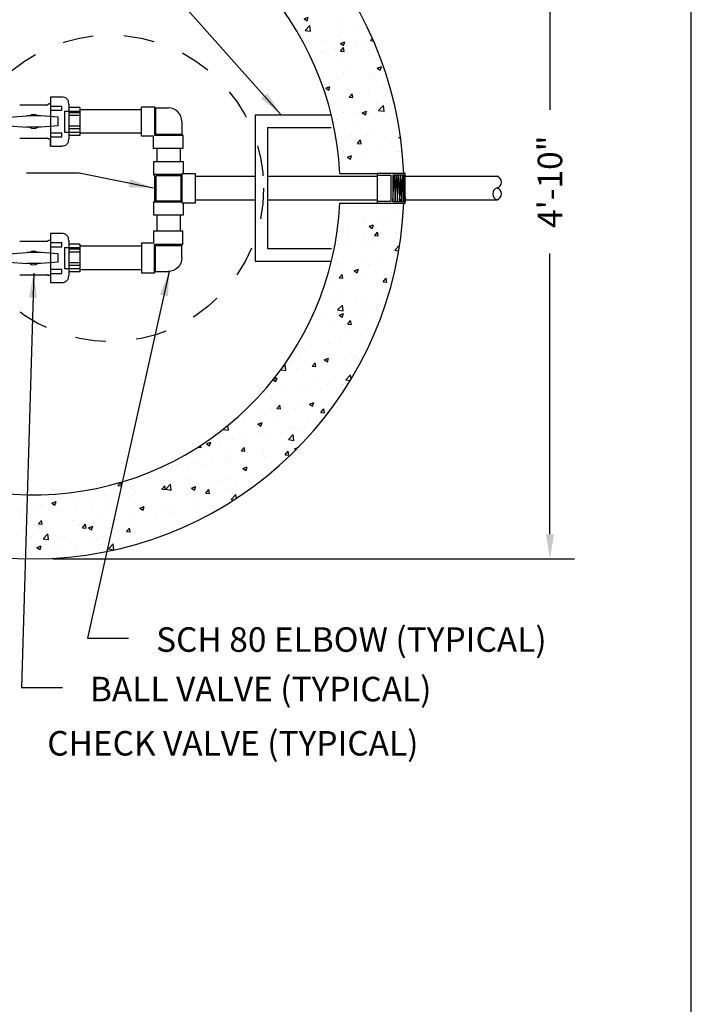
# Model space of a CAD drawing. Extents: x -3.6 to 17.8, y -14.9 to -4.9.
# Drawn here: x 15.6 to 17.8, y -9.9 to -6.7 of the extents above; entities that cross this region are included whole.
import ezdxf

# ---------------------------------------------------------------- set-up
doc = ezdxf.new("R2010")
doc.units = 0
doc.header["$MEASUREMENT"] = 0
doc.header["$PDSIZE"] = 4
doc.linetypes.add('HIDDEN4', pattern=[0.09375, 0.0625, -0.03125])
doc.layers.get('0').update_dxf_attribs({"linetype": 'CONTINUOUS'})
doc.layers.get('Defpoints').update_dxf_attribs({"linetype": 'CONTINUOUS'})
doc.styles.add('tahoma', font='TAHOMA.TTF', dxfattribs={"oblique": 5, "height": 0.08})
doc.dimstyles.new('TDH', dxfattribs={"dimtxt": 0.1, "dimasz": 0.09, "dimexe": 0.08, "dimexo": 0.0625, "dimgap": 0.09, "dimtad": 0, "dimtih": 1, "dimtoh": 1, "dimdec": 4, "dimzin": 0, "dimdsep": 46, "dimtxsty": 'tahoma', "dimcen": 0.09, "dimclrd": 7, "dimclre": 7, "dimclrt": 256, "dimaunit": 1, "dimadec": 0, "dimazin": 0, "dimtfac": 1, "dimtdec": 4, "dimtmove": 0, "dimatfit": 0, "dimfxl": 0, "dimtolj": 1, "dimtzin": 0, "dimarcsym": 0})

# ---------------------------------------------------------------- blocks, each defined once
blk = doc.blocks.new('*D38')
at = {"color": 7, "lineweight": -2}
for p, q in [((15.6902, -6.0582), (17.3922, -6.0582)), ((17.3122, -6.1382), (17.3122, -7.0107)), ((17.3122, -8.3948), (17.3122, -7.4794)), ((15.6902, -8.4748), (17.3922, -8.4748))]:
    blk.add_line(p, q, dxfattribs=at)
at = {"color": 7}
for points in [[(17.3255, -6.1382), (17.2988, -6.1382), (17.3122, -6.0582)], [(17.2988, -8.3948), (17.3255, -8.3948), (17.3122, -8.4748)]]:
    blk.add_solid(points, dxfattribs=at)
at = {"layer": 'Defpoints', "color": 0}
for p in [(15.6277, -6.0582), (15.6277, -8.4748), (17.3122, -8.4748)]:
    blk.add_point(p, dxfattribs=at)
at = {"insert": (17.3122, -7.2451), "char_height": 0.08, "attachment_point": 5, "rotation": 90, "style": 'tahoma'}
blk.add_mtext('\\A1;4\'-10"', dxfattribs=at)

msp = doc.modelspace()

# ---------------------------------------------------------------- hatches: boundary and pattern name
h = msp.add_hatch()
h.set_pattern_fill('AR-CONC', color=1, scale=0.02, style=0)
h.set_pattern_definition([(50, (0.85454, -0.11079), (0.143452, -0.0125504), [0.015, -0.165]), (-5, (0.85454, -0.11079), (-0.0277503, 0.1504384), [0.012, -0.132]), (100.4514, (0.86649, -0.11184), (0.1157019, 0.1378879), [0.012748, -0.1402284]), (46.1842, (0.85454, -0.07079), (0.2134482, -0.0331038), [0.0225, -0.2475]), (96.6356, (0.87233, -0.07355), (0.1869325, 0.1948236), [0.019122, -0.2103426]), (-8.8158, (0.85454, -0.0708), (0.1869324, 0.1948237), [0.018, -0.198]), (21, (0.87454, -0.08079), (0.1193814, -0.0805238), [0.015, -0.165]), (-34, (0.87454, -0.08079), (0.0486631, 0.14503), [0.012, -0.132]), (71.4514, (0.88449, -0.0875), (0.1680445, 0.0645061), [0.012748, -0.1402284]), (37.5, (0.85454, -0.11079), (0.00243197, 0.06657877), [0, -0.1304, 0, -0.134, 0, -0.1325]), (7.5, (0.85454, -0.11079), (0.0526139, 0.07888234), [0, -0.0764, 0, -0.1274, 0, -0.0505]), (-32.5, (0.80994, -0.11079), (0.10676449, -0.00451097), [0, -0.05, 0, -0.156, 0, -0.207]), (-42.5, (0.78994, -0.11079), (0.11663723, 0.020021), [0, -0.065, 0, -0.1036, 0, -0.147])])
h.paths.add_polyline_path([(16.62652, -7.21817), (16.74791, -7.21817), (16.83502, -7.21817, 0.8768819), (14.44905, -7.00041), (14.66373, -7.00041, -0.8525761)])
h.paths.add_polyline_path([(16.83502, -7.31479), (16.74791, -7.31479), (16.62652, -7.31479, -0.8482737), (14.66644, -7.54216), (14.45126, -7.54216, 0.873278)])
h.paths.add_polyline_path([(14.64215, -7.09702), (14.43133, -7.09702, 0.0724912), (14.43273, -7.44555), (14.64385, -7.44555, -0.0878053)])

# ---------------------------------------------------------------- linework, layer by layer
at = {"color": 1}
for p, q in [((15.58204, -6.99393), (15.67334, -6.99393)), ((15.68247, -6.96883), (15.68247, -7.1286)), ((15.71899, -6.96883), (15.68247, -6.96883)), ((15.68247, -6.9985), (15.71899, -6.9985)), ((15.71899, -7.01219), (15.71899, -6.9985)), ((15.74181, -6.99165), (15.74181, -7.10578)), ((15.5478, -7.03502), (15.60486, -7.03045)), ((15.65051, -7.03045), (15.60486, -7.03045)), ((15.70757, -7.03502), (15.65051, -7.03045)), ((15.68247, -7.01219), (15.71899, -7.01219)), ((15.72812, -7.01448), (15.77833, -7.01448)), ((15.72812, -7.01448), (15.72812, -7.08295)), ((15.77833, -7.00306), (15.74181, -7.00306)), ((15.74181, -7.01904), (15.77833, -7.01904)), ((15.74181, -7.02817), (15.77833, -7.02817)), ((15.77833, -7.00306), (15.77833, -7.09436)), ((15.77833, -7.00877), (15.77833, -7.08866)), ((15.77833, -7.00877), (15.77833, -7.08866)), ((15.77833, -7.00932), (15.97895, -7.00932)), ((15.97895, -7.09687), (15.97895, -7.00056)), ((15.97895, -7.00056), (16.02175, -7.00056)), ((16.02175, -7.00056), (16.02175, -7.09346)), ((16.02175, -7.00056), (16.02564, -7.00445)), ((16.02564, -7.00445), (16.02564, -7.08957)), ((16.02564, -7.00445), (16.0665, -7.00445)), ((15.5478, -7.06241), (15.60486, -7.06697)), ((15.70757, -7.06241), (15.65051, -7.06697)), ((15.70757, -7.06241), (15.70757, -7.03502)), ((15.74181, -7.06292), (15.77833, -7.06292)), ((16.11076, -7.04871), (16.11076, -7.08957)), ((15.65051, -7.06697), (15.60486, -7.06697)), ((15.68247, -7.08523), (15.71899, -7.08523)), ((15.71899, -7.09893), (15.71899, -7.08523)), ((15.72812, -7.08295), (15.77833, -7.08295)), ((15.74181, -7.07205), (15.77833, -7.07205)), ((15.77833, -7.09436), (15.74181, -7.09436)), ((15.77833, -7.08614), (15.97895, -7.08614)), ((16.02175, -7.09346), (16.11465, -7.09346)), ((16.02564, -7.08957), (16.11076, -7.08957)), ((16.11076, -7.08957), (16.11465, -7.09346)), ((16.11465, -7.09346), (16.11465, -7.13627)), ((15.58204, -7.10349), (15.67334, -7.10349)), ((15.68247, -7.09893), (15.71899, -7.09893)), ((15.68247, -7.1286), (15.71899, -7.1286)), ((16.01835, -7.09687), (15.97895, -7.09687)), ((16.01835, -7.13627), (16.01835, -7.09687)), ((16.11465, -7.13627), (16.01835, -7.13627)), ((16.02907, -7.13627), (16.02907, -7.17893)), ((16.10589, -7.13627), (16.10589, -7.17893)), ((16.01933, -7.17893), (16.11563, -7.17893)), ((16.01933, -7.22173), (16.01933, -7.17893)), ((16.11563, -7.17893), (16.11563, -7.21832)), ((16.11223, -7.22173), (16.01933, -7.22173)), ((16.02322, -7.22562), (16.01933, -7.22173)), ((16.11223, -7.31463), (16.11223, -7.21832)), ((16.11223, -7.21832), (16.15503, -7.21832)), ((16.15503, -7.21832), (16.15503, -7.31463)), ((16.74791, -7.21817), (16.74791, -7.31479)), ((16.84003, -7.21817), (16.74791, -7.21817)), ((16.74791, -7.22379), (16.79285, -7.22379)), ((16.79285, -7.22379), (16.79285, -7.30917)), ((16.79959, -7.30917), (16.80372, -7.22379)), ((16.79959, -7.22379), (16.79959, -7.30917)), ((16.84003, -7.22379), (16.79959, -7.22379)), ((16.80372, -7.22379), (16.80691, -7.30917)), ((16.80691, -7.30917), (16.8101, -7.22379)), ((16.8101, -7.22379), (16.81435, -7.30917)), ((16.81435, -7.30917), (16.81648, -7.22379)), ((16.81648, -7.22379), (16.82233, -7.30917)), ((16.82233, -7.30917), (16.82498, -7.22379)), ((16.82498, -7.22379), (16.82764, -7.30917)), ((16.82764, -7.30917), (16.83189, -7.22379)), ((16.83189, -7.22379), (16.83455, -7.30917)), ((16.83455, -7.30917), (16.83615, -7.22379)), ((16.83615, -7.22379), (16.84003, -7.30917)), ((16.84003, -7.31479), (16.84003, -7.21817)), ((16.02322, -7.26648), (16.02322, -7.22562)), ((16.10834, -7.22562), (16.02711, -7.22562)), ((16.02711, -7.30734), (16.02711, -7.22562)), ((16.10834, -7.30734), (16.10834, -7.22562)), ((16.15503, -7.22709), (16.35075, -7.22709)), ((16.39075, -7.22709), (16.74791, -7.22709)), ((16.84003, -7.22709), (17.13957, -7.22709)), ((16.02322, -7.30734), (16.02322, -7.26648)), ((16.01933, -7.31123), (16.02322, -7.30734)), ((16.01933, -7.31123), (16.11223, -7.31123)), ((16.01933, -7.35403), (16.01933, -7.31123)), ((16.02711, -7.30734), (16.10834, -7.30734)), ((16.15503, -7.31463), (16.11223, -7.31463)), ((16.11563, -7.31463), (16.11563, -7.35403)), ((16.15503, -7.30391), (16.35075, -7.30391)), ((16.39075, -7.30391), (16.74791, -7.30391)), ((16.79285, -7.30917), (16.74791, -7.30917)), ((16.74791, -7.31479), (16.84003, -7.31479)), ((16.79959, -7.30917), (16.84003, -7.30917)), ((16.84003, -7.30391), (17.13957, -7.30391)), ((16.11563, -7.35403), (16.01933, -7.35403)), ((16.02907, -7.35403), (16.02907, -7.4063)), ((16.10589, -7.35403), (16.10589, -7.4063)), ((15.68247, -7.41397), (15.68247, -7.57374)), ((15.71899, -7.41397), (15.68247, -7.41397)), ((16.11465, -7.4063), (16.01835, -7.4063)), ((16.01835, -7.4063), (16.01835, -7.4457)), ((16.11465, -7.44911), (16.11465, -7.4063)), ((15.58204, -7.43908), (15.67334, -7.43908)), ((15.68247, -7.44364), (15.71899, -7.44364)), ((15.71899, -7.45734), (15.71899, -7.44364)), ((15.74181, -7.43679), (15.74181, -7.55092)), ((15.77833, -7.44821), (15.74181, -7.44821)), ((15.77833, -7.44821), (15.77833, -7.53951)), ((15.97895, -7.4457), (15.97895, -7.54201)), ((16.01835, -7.4457), (15.97895, -7.4457)), ((16.02175, -7.44911), (16.11465, -7.44911)), ((16.02175, -7.54201), (16.02175, -7.44911)), ((16.11076, -7.453), (16.11465, -7.44911)), ((15.5478, -7.48016), (15.60486, -7.4756)), ((15.65051, -7.4756), (15.60486, -7.4756)), ((15.70757, -7.48016), (15.65051, -7.4756)), ((15.68247, -7.45734), (15.71899, -7.45734)), ((15.70757, -7.50755), (15.70757, -7.48016)), ((15.72812, -7.45962), (15.77833, -7.45962)), ((15.72812, -7.45962), (15.72812, -7.52809)), ((15.74181, -7.46418), (15.77833, -7.46418)), ((15.74181, -7.47331), (15.77833, -7.47331)), ((15.77833, -7.45391), (15.77833, -7.5338)), ((15.77833, -7.45391), (15.77833, -7.5338)), ((15.77833, -7.45447), (15.97895, -7.45447)), ((16.02564, -7.453), (16.11076, -7.453)), ((16.02564, -7.53812), (16.02564, -7.453)), ((16.11076, -7.49386), (16.11076, -7.453)), ((15.5478, -7.50755), (15.60486, -7.51212)), ((15.65051, -7.51212), (15.60486, -7.51212)), ((15.70757, -7.50755), (15.65051, -7.51212)), ((15.74181, -7.50807), (15.77833, -7.50807)), ((15.68247, -7.53038), (15.71899, -7.53038)), ((15.68247, -7.54407), (15.71899, -7.54407)), ((15.71899, -7.54407), (15.71899, -7.53038)), ((15.72812, -7.52809), (15.77833, -7.52809)), ((15.74181, -7.5172), (15.77833, -7.5172)), ((15.77833, -7.53951), (15.74181, -7.53951)), ((15.77833, -7.53129), (15.97895, -7.53129)), ((15.97895, -7.54201), (16.02175, -7.54201)), ((16.02175, -7.54201), (16.02564, -7.53812)), ((16.02564, -7.53812), (16.0665, -7.53812)), ((15.58204, -7.54864), (15.67334, -7.54864)), ((15.68247, -7.57374), (15.71899, -7.57374))]:
    msp.add_line(p, q, dxfattribs=at)
at = {"color": 2}
for p, q in [((16.35075, -7.02709), (16.35075, -7.50391)), ((16.35075, -7.02709), (16.59861, -7.02709)), ((16.39075, -7.0683), (16.39075, -7.46269)), ((16.39075, -7.0683), (16.59861, -7.0683)), ((16.62652, -7.21817), (16.74791, -7.21817)), ((16.62652, -7.31479), (16.74791, -7.31479)), ((16.39075, -7.46269), (16.59909, -7.46269)), ((16.35075, -7.50391), (16.59909, -7.50391))]:
    msp.add_line(p, q, dxfattribs=at)
msp.add_lwpolyline([(17.77341, -14.94748), (17.77341, -4.94748), (-3.58443, -4.94748), (-3.58443, -14.94748)], close=True, dxfattribs=at)
at = {"color": 1}
for points in [[(15.68235, -6.99174, 0), (15.68235, -6.99174, 0), (15.68235, -6.99174, 0), (15.68235, -6.99174, 0), (15.68235, -6.99174, 0), (15.68205, -6.99174, 0), (15.68205, -6.99174, 0), (15.68205, -6.99174, 0), (15.68205, -6.99174, 0), (15.68205, -6.99174, 0), (15.68174, -6.99174, 0), (15.68174, -6.99143, 0), (15.68174, -6.99143, 0), (15.68174, -6.99143, 0), (15.68174, -6.99143, 0), (15.68144, -6.99143, 0), (15.68144, -6.99143, 0), (15.68144, -6.99143, 0), (15.68144, -6.99143, 0), (15.68114, -6.99143, 0), (15.68114, -6.99143, 0), (15.68114, -6.99143, 0), (15.68114, -6.99143, 0), (15.68114, -6.99143, 0), (15.68083, -6.99143, 0), (15.68083, -6.99143, 0), (15.68083, -6.99143, 0), (15.68083, -6.99143, 0), (15.68083, -6.99143, 0), (15.68053, -6.99143, 0), (15.68053, -6.99143, 0), (15.68053, -6.99143, 0), (15.68053, -6.99143, 0), (15.68053, -6.99143, 0), (15.68022, -6.99143, 0), (15.68022, -6.99143, 0), (15.68022, -6.99143, 0), (15.68022, -6.99143, 0), (15.68022, -6.99143, 0), (15.67992, -6.99143, 0), (15.67992, -6.99143, 0), (15.67992, -6.99143, 0), (15.67992, -6.99143, 0), (15.67992, -6.99143, 0), (15.67961, -6.99143, 0), (15.67961, -6.99143, 0), (15.67961, -6.99143, 0), (15.67961, -6.99143, 0), (15.67961, -6.99143, 0), (15.67931, -6.99143, 0), (15.67931, -6.99143, 0), (15.67931, -6.99143, 0), (15.67931, -6.99143, 0), (15.67931, -6.99143, 0), (15.67901, -6.99143, 0), (15.67901, -6.99143, 0), (15.67901, -6.99143, 0), (15.67901, -6.99143, 0), (15.67901, -6.99143, 0), (15.6787, -6.99143, 0), (15.6787, -6.99143, 0), (15.6787, -6.99143, 0), (15.6787, -6.99143, 0), (15.6787, -6.99143, 0), (15.6784, -6.99143, 0), (15.6784, -6.99143, 0), (15.6784, -6.99143, 0), (15.6784, -6.99143, 0), (15.6784, -6.99143, 0), (15.6784, -6.99143, 0), (15.67809, -6.99174, 0), (15.67809, -6.99174, 0), (15.67809, -6.99174, 0), (15.67809, -6.99174, 0), (15.67809, -6.99174, 0), (15.67779, -6.99174, 0), (15.67779, -6.99174, 0), (15.67779, -6.99174, 0), (15.67779, -6.99174, 0), (15.67779, -6.99174, 0), (15.67748, -6.99174, 0), (15.67748, -6.99174, 0), (15.67748, -6.99174, 0), (15.67748, -6.99174, 0), (15.67748, -6.99174, 0), (15.67748, -6.99174, 0), (15.67718, -6.99174, 0), (15.67718, -6.99174, 0), (15.67718, -6.99174, 0), (15.67718, -6.99174, 0), (15.67718, -6.99204, 0), (15.67688, -6.99204, 0), (15.67688, -6.99204, 0), (15.67688, -6.99204, 0), (15.67688, -6.99204, 0), (15.67688, -6.99204, 0), (15.67657, -6.99204, 0), (15.67657, -6.99204, 0), (15.67657, -6.99204, 0), (15.67657, -6.99204, 0), (15.67657, -6.99204, 0), (15.67657, -6.99204, 0), (15.67627, -6.99204, 0), (15.67627, -6.99204, 0), (15.67627, -6.99235, 0), (15.67627, -6.99235, 0), (15.67627, -6.99235, 0), (15.67596, -6.99235, 0), (15.67596, -6.99235, 0), (15.67596, -6.99235, 0), (15.67596, -6.99235, 0), (15.67596, -6.99235, 0), (15.67596, -6.99235, 0), (15.67566, -6.99235, 0), (15.67566, -6.99235, 0), (15.67566, -6.99265, 0), (15.67566, -6.99265, 0), (15.67566, -6.99265, 0), (15.67566, -6.99265, 0), (15.67535, -6.99265, 0), (15.67535, -6.99265, 0), (15.67535, -6.99265, 0), (15.67535, -6.99265, 0), (15.67535, -6.99265, 0), (15.67505, -6.99265, 0), (15.67505, -6.99295, 0), (15.67505, -6.99295, 0), (15.67505, -6.99295, 0), (15.67505, -6.99295, 0), (15.67505, -6.99295, 0), (15.67474, -6.99295, 0), (15.67474, -6.99295, 0), (15.67474, -6.99295, 0), (15.67474, -6.99295, 0), (15.67474, -6.99295, 0), (15.67474, -6.99326, 0), (15.67444, -6.99326, 0), (15.67444, -6.99326, 0), (15.67444, -6.99326, 0), (15.67444, -6.99326, 0), (15.67444, -6.99326, 0), (15.67414, -6.99326, 0), (15.67414, -6.99326, 0), (15.67414, -6.99326, 0), (15.67414, -6.99356, 0), (15.67414, -6.99356, 0), (15.67414, -6.99356, 0), (15.67383, -6.99356, 0), (15.67383, -6.99356, 0), (15.67383, -6.99356, 0), (15.67383, -6.99356, 0), (15.67383, -6.99356, 0), (15.67383, -6.99356, 0), (15.67353, -6.99387, 0), (15.67353, -6.99387, 0), (15.67353, -6.99387, 0), (15.67353, -6.99387, 0), (15.67353, -6.99387, 0), (15.67353, -6.99387, 0), (15.67322, -6.99387, 0)], [(15.68235, -7.1286, 0), (15.68235, -7.10586, 0), (15.68235, -7.10586, 0), (15.68235, -7.10586, 0), (15.68235, -7.10586, 0), (15.68205, -7.10586, 0), (15.68205, -7.10586, 0), (15.68205, -7.10586, 0), (15.68205, -7.10586, 0), (15.68205, -7.10586, 0), (15.68174, -7.10586, 0), (15.68174, -7.10586, 0), (15.68174, -7.10586, 0), (15.68174, -7.10586, 0), (15.68174, -7.10586, 0), (15.68144, -7.10586, 0), (15.68144, -7.10586, 0), (15.68144, -7.10586, 0), (15.68144, -7.10586, 0), (15.68114, -7.10586, 0), (15.68114, -7.10586, 0), (15.68114, -7.10586, 0), (15.68114, -7.10586, 0), (15.68114, -7.10586, 0), (15.68083, -7.10586, 0), (15.68083, -7.10586, 0), (15.68083, -7.10586, 0), (15.68083, -7.10586, 0), (15.68083, -7.10586, 0), (15.68053, -7.10586, 0), (15.68053, -7.10586, 0), (15.68053, -7.10586, 0), (15.68053, -7.10586, 0), (15.68053, -7.10586, 0), (15.68022, -7.10586, 0), (15.68022, -7.10586, 0), (15.68022, -7.10586, 0), (15.68022, -7.10586, 0), (15.68022, -7.10586, 0), (15.67992, -7.10586, 0), (15.67992, -7.10586, 0), (15.67992, -7.10586, 0), (15.67992, -7.10586, 0), (15.67992, -7.10586, 0), (15.67961, -7.10586, 0), (15.67961, -7.10586, 0), (15.67961, -7.10586, 0), (15.67961, -7.10586, 0), (15.67961, -7.10586, 0), (15.67931, -7.10586, 0), (15.67931, -7.10586, 0), (15.67931, -7.10586, 0), (15.67931, -7.10586, 0), (15.67931, -7.10586, 0), (15.67901, -7.10586, 0), (15.67901, -7.10586, 0), (15.67901, -7.10586, 0), (15.67901, -7.10586, 0), (15.67901, -7.10586, 0), (15.6787, -7.10586, 0), (15.6787, -7.10586, 0), (15.6787, -7.10586, 0), (15.6787, -7.10586, 0), (15.6787, -7.10586, 0), (15.6784, -7.10586, 0), (15.6784, -7.10586, 0), (15.6784, -7.10586, 0), (15.6784, -7.10586, 0), (15.6784, -7.10586, 0), (15.6784, -7.10586, 0), (15.67809, -7.10586, 0), (15.67809, -7.10586, 0), (15.67809, -7.10586, 0), (15.67809, -7.10586, 0), (15.67809, -7.10586, 0), (15.67779, -7.10586, 0), (15.67779, -7.10586, 0), (15.67779, -7.10586, 0), (15.67779, -7.10586, 0), (15.67779, -7.10586, 0), (15.67748, -7.10556, 0), (15.67748, -7.10556, 0), (15.67748, -7.10556, 0), (15.67748, -7.10556, 0), (15.67748, -7.10556, 0), (15.67748, -7.10556, 0), (15.67718, -7.10556, 0), (15.67718, -7.10556, 0), (15.67718, -7.10556, 0), (15.67718, -7.10556, 0), (15.67718, -7.10556, 0), (15.67688, -7.10556, 0), (15.67688, -7.10556, 0), (15.67688, -7.10556, 0), (15.67688, -7.10556, 0), (15.67688, -7.10556, 0), (15.67657, -7.10525, 0), (15.67657, -7.10525, 0), (15.67657, -7.10525, 0), (15.67657, -7.10525, 0), (15.67657, -7.10525, 0), (15.67657, -7.10525, 0), (15.67627, -7.10525, 0), (15.67627, -7.10525, 0), (15.67627, -7.10525, 0), (15.67627, -7.10525, 0), (15.67627, -7.10525, 0), (15.67596, -7.10525, 0), (15.67596, -7.10525, 0), (15.67596, -7.10495, 0), (15.67596, -7.10495, 0), (15.67596, -7.10495, 0), (15.67596, -7.10495, 0), (15.67566, -7.10495, 0), (15.67566, -7.10495, 0), (15.67566, -7.10495, 0), (15.67566, -7.10495, 0), (15.67566, -7.10495, 0), (15.67566, -7.10495, 0), (15.67535, -7.10495, 0), (15.67535, -7.10464, 0), (15.67535, -7.10464, 0), (15.67535, -7.10464, 0), (15.67535, -7.10464, 0), (15.67505, -7.10464, 0), (15.67505, -7.10464, 0), (15.67505, -7.10464, 0), (15.67505, -7.10464, 0), (15.67505, -7.10464, 0), (15.67505, -7.10464, 0), (15.67474, -7.10434, 0), (15.67474, -7.10434, 0), (15.67474, -7.10434, 0), (15.67474, -7.10434, 0), (15.67474, -7.10434, 0), (15.67474, -7.10434, 0), (15.67444, -7.10434, 0), (15.67444, -7.10434, 0), (15.67444, -7.10434, 0), (15.67444, -7.10404, 0), (15.67444, -7.10404, 0), (15.67414, -7.10404, 0), (15.67414, -7.10404, 0), (15.67414, -7.10404, 0), (15.67414, -7.10404, 0), (15.67414, -7.10404, 0), (15.67414, -7.10404, 0), (15.67383, -7.10404, 0), (15.67383, -7.10373, 0), (15.67383, -7.10373, 0), (15.67383, -7.10373, 0), (15.67383, -7.10373, 0), (15.67383, -7.10373, 0), (15.67353, -7.10373, 0), (15.67353, -7.10373, 0), (15.67353, -7.10373, 0), (15.67353, -7.10373, 0), (15.67353, -7.10343, 0), (15.67353, -7.10343, 0), (15.67322, -7.10343, 0)], [(15.68235, -7.43688, 0), (15.68235, -7.43688, 0), (15.68235, -7.43688, 0), (15.68235, -7.43688, 0), (15.68235, -7.43688, 0), (15.68205, -7.43688, 0), (15.68205, -7.43688, 0), (15.68205, -7.43688, 0), (15.68205, -7.43688, 0), (15.68205, -7.43688, 0), (15.68174, -7.43688, 0), (15.68174, -7.43658, 0), (15.68174, -7.43658, 0), (15.68174, -7.43658, 0), (15.68174, -7.43658, 0), (15.68144, -7.43658, 0), (15.68144, -7.43658, 0), (15.68144, -7.43658, 0), (15.68144, -7.43658, 0), (15.68114, -7.43658, 0), (15.68114, -7.43658, 0), (15.68114, -7.43658, 0), (15.68114, -7.43658, 0), (15.68114, -7.43658, 0), (15.68083, -7.43658, 0), (15.68083, -7.43658, 0), (15.68083, -7.43658, 0), (15.68083, -7.43658, 0), (15.68083, -7.43658, 0), (15.68053, -7.43658, 0), (15.68053, -7.43658, 0), (15.68053, -7.43658, 0), (15.68053, -7.43658, 0), (15.68053, -7.43658, 0), (15.68022, -7.43658, 0), (15.68022, -7.43658, 0), (15.68022, -7.43658, 0), (15.68022, -7.43658, 0), (15.68022, -7.43658, 0), (15.67992, -7.43658, 0), (15.67992, -7.43658, 0), (15.67992, -7.43658, 0), (15.67992, -7.43658, 0), (15.67992, -7.43658, 0), (15.67961, -7.43658, 0), (15.67961, -7.43658, 0), (15.67961, -7.43658, 0), (15.67961, -7.43658, 0), (15.67961, -7.43658, 0), (15.67931, -7.43658, 0), (15.67931, -7.43658, 0), (15.67931, -7.43658, 0), (15.67931, -7.43658, 0), (15.67931, -7.43658, 0), (15.67901, -7.43658, 0), (15.67901, -7.43658, 0), (15.67901, -7.43658, 0), (15.67901, -7.43658, 0), (15.67901, -7.43658, 0), (15.6787, -7.43658, 0), (15.6787, -7.43658, 0), (15.6787, -7.43658, 0), (15.6787, -7.43658, 0), (15.6787, -7.43658, 0), (15.6784, -7.43658, 0), (15.6784, -7.43658, 0), (15.6784, -7.43658, 0), (15.6784, -7.43658, 0), (15.6784, -7.43658, 0), (15.6784, -7.43658, 0), (15.67809, -7.43688, 0), (15.67809, -7.43688, 0), (15.67809, -7.43688, 0), (15.67809, -7.43688, 0), (15.67809, -7.43688, 0), (15.67779, -7.43688, 0), (15.67779, -7.43688, 0), (15.67779, -7.43688, 0), (15.67779, -7.43688, 0), (15.67779, -7.43688, 0), (15.67748, -7.43688, 0), (15.67748, -7.43688, 0), (15.67748, -7.43688, 0), (15.67748, -7.43688, 0), (15.67748, -7.43688, 0), (15.67748, -7.43688, 0), (15.67718, -7.43688, 0), (15.67718, -7.43688, 0), (15.67718, -7.43688, 0), (15.67718, -7.43688, 0), (15.67718, -7.43719, 0), (15.67688, -7.43719, 0), (15.67688, -7.43719, 0), (15.67688, -7.43719, 0), (15.67688, -7.43719, 0), (15.67688, -7.43719, 0), (15.67657, -7.43719, 0), (15.67657, -7.43719, 0), (15.67657, -7.43719, 0), (15.67657, -7.43719, 0), (15.67657, -7.43719, 0), (15.67657, -7.43719, 0), (15.67627, -7.43719, 0), (15.67627, -7.43719, 0), (15.67627, -7.43749, 0), (15.67627, -7.43749, 0), (15.67627, -7.43749, 0), (15.67596, -7.43749, 0), (15.67596, -7.43749, 0), (15.67596, -7.43749, 0), (15.67596, -7.43749, 0), (15.67596, -7.43749, 0), (15.67596, -7.43749, 0), (15.67566, -7.43749, 0), (15.67566, -7.43749, 0), (15.67566, -7.43779, 0), (15.67566, -7.43779, 0), (15.67566, -7.43779, 0), (15.67566, -7.43779, 0), (15.67535, -7.43779, 0), (15.67535, -7.43779, 0), (15.67535, -7.43779, 0), (15.67535, -7.43779, 0), (15.67535, -7.43779, 0), (15.67505, -7.43779, 0), (15.67505, -7.4381, 0), (15.67505, -7.4381, 0), (15.67505, -7.4381, 0), (15.67505, -7.4381, 0), (15.67505, -7.4381, 0), (15.67474, -7.4381, 0), (15.67474, -7.4381, 0), (15.67474, -7.4381, 0), (15.67474, -7.4381, 0), (15.67474, -7.4381, 0), (15.67474, -7.4384, 0), (15.67444, -7.4384, 0), (15.67444, -7.4384, 0), (15.67444, -7.4384, 0), (15.67444, -7.4384, 0), (15.67444, -7.4384, 0), (15.67414, -7.4384, 0), (15.67414, -7.4384, 0), (15.67414, -7.4384, 0), (15.67414, -7.43871, 0), (15.67414, -7.43871, 0), (15.67414, -7.43871, 0), (15.67383, -7.43871, 0), (15.67383, -7.43871, 0), (15.67383, -7.43871, 0), (15.67383, -7.43871, 0), (15.67383, -7.43871, 0), (15.67383, -7.43871, 0), (15.67353, -7.43901, 0), (15.67353, -7.43901, 0), (15.67353, -7.43901, 0), (15.67353, -7.43901, 0), (15.67353, -7.43901, 0), (15.67353, -7.43901, 0), (15.67322, -7.43901, 0)], [(15.68235, -7.55101, 0), (15.68235, -7.55101, 0), (15.68235, -7.55101, 0), (15.68235, -7.55101, 0), (15.68235, -7.55101, 0), (15.68205, -7.55101, 0), (15.68205, -7.55101, 0), (15.68205, -7.55101, 0), (15.68205, -7.55101, 0), (15.68205, -7.55101, 0), (15.68174, -7.55101, 0), (15.68174, -7.55101, 0), (15.68174, -7.55101, 0), (15.68174, -7.55101, 0), (15.68174, -7.55101, 0), (15.68144, -7.55101, 0), (15.68144, -7.55101, 0), (15.68144, -7.55101, 0), (15.68144, -7.55101, 0), (15.68114, -7.55101, 0), (15.68114, -7.55101, 0), (15.68114, -7.55101, 0), (15.68114, -7.55101, 0), (15.68114, -7.55101, 0), (15.68083, -7.55101, 0), (15.68083, -7.55101, 0), (15.68083, -7.55101, 0), (15.68083, -7.55101, 0), (15.68083, -7.55101, 0), (15.68053, -7.55101, 0), (15.68053, -7.55101, 0), (15.68053, -7.55101, 0), (15.68053, -7.55101, 0), (15.68053, -7.55101, 0), (15.68022, -7.55101, 0), (15.68022, -7.55101, 0), (15.68022, -7.55101, 0), (15.68022, -7.55101, 0), (15.68022, -7.55101, 0), (15.67992, -7.55101, 0), (15.67992, -7.55101, 0), (15.67992, -7.55101, 0), (15.67992, -7.55101, 0), (15.67992, -7.55101, 0), (15.67961, -7.55101, 0), (15.67961, -7.55101, 0), (15.67961, -7.55101, 0), (15.67961, -7.55101, 0), (15.67961, -7.55101, 0), (15.67931, -7.55101, 0), (15.67931, -7.55101, 0), (15.67931, -7.55101, 0), (15.67931, -7.55101, 0), (15.67931, -7.55101, 0), (15.67901, -7.55101, 0), (15.67901, -7.55101, 0), (15.67901, -7.55101, 0), (15.67901, -7.55101, 0), (15.67901, -7.55101, 0), (15.6787, -7.55101, 0), (15.6787, -7.55101, 0), (15.6787, -7.55101, 0), (15.6787, -7.55101, 0), (15.6787, -7.55101, 0), (15.6784, -7.55101, 0), (15.6784, -7.55101, 0), (15.6784, -7.55101, 0), (15.6784, -7.55101, 0), (15.6784, -7.55101, 0), (15.6784, -7.55101, 0), (15.67809, -7.55101, 0), (15.67809, -7.55101, 0), (15.67809, -7.55101, 0), (15.67809, -7.55101, 0), (15.67809, -7.55101, 0), (15.67779, -7.55101, 0), (15.67779, -7.55101, 0), (15.67779, -7.55101, 0), (15.67779, -7.55101, 0), (15.67779, -7.55101, 0), (15.67748, -7.5507, 0), (15.67748, -7.5507, 0), (15.67748, -7.5507, 0), (15.67748, -7.5507, 0), (15.67748, -7.5507, 0), (15.67748, -7.5507, 0), (15.67718, -7.5507, 0), (15.67718, -7.5507, 0), (15.67718, -7.5507, 0), (15.67718, -7.5507, 0), (15.67718, -7.5507, 0), (15.67688, -7.5507, 0), (15.67688, -7.5507, 0), (15.67688, -7.5507, 0), (15.67688, -7.5507, 0), (15.67688, -7.5507, 0), (15.67657, -7.5504, 0), (15.67657, -7.5504, 0), (15.67657, -7.5504, 0), (15.67657, -7.5504, 0), (15.67657, -7.5504, 0), (15.67657, -7.5504, 0), (15.67627, -7.5504, 0), (15.67627, -7.5504, 0), (15.67627, -7.5504, 0), (15.67627, -7.5504, 0), (15.67627, -7.5504, 0), (15.67596, -7.5504, 0), (15.67596, -7.5504, 0), (15.67596, -7.55009, 0), (15.67596, -7.55009, 0), (15.67596, -7.55009, 0), (15.67596, -7.55009, 0), (15.67566, -7.55009, 0), (15.67566, -7.55009, 0), (15.67566, -7.55009, 0), (15.67566, -7.55009, 0), (15.67566, -7.55009, 0), (15.67566, -7.55009, 0), (15.67535, -7.55009, 0), (15.67535, -7.54979, 0), (15.67535, -7.54979, 0), (15.67535, -7.54979, 0), (15.67535, -7.54979, 0), (15.67505, -7.54979, 0), (15.67505, -7.54979, 0), (15.67505, -7.54979, 0), (15.67505, -7.54979, 0), (15.67505, -7.54979, 0), (15.67505, -7.54979, 0), (15.67474, -7.54948, 0), (15.67474, -7.54948, 0), (15.67474, -7.54948, 0), (15.67474, -7.54948, 0), (15.67474, -7.54948, 0), (15.67474, -7.54948, 0), (15.67444, -7.54948, 0), (15.67444, -7.54948, 0), (15.67444, -7.54948, 0), (15.67444, -7.54918, 0), (15.67444, -7.54918, 0), (15.67414, -7.54918, 0), (15.67414, -7.54918, 0), (15.67414, -7.54918, 0), (15.67414, -7.54918, 0), (15.67414, -7.54918, 0), (15.67414, -7.54918, 0), (15.67383, -7.54918, 0), (15.67383, -7.54888, 0), (15.67383, -7.54888, 0), (15.67383, -7.54888, 0), (15.67383, -7.54888, 0), (15.67383, -7.54888, 0), (15.67353, -7.54888, 0), (15.67353, -7.54888, 0), (15.67353, -7.54888, 0), (15.67353, -7.54888, 0), (15.67353, -7.54857, 0), (15.67353, -7.54857, 0), (15.67322, -7.54857, 0)]]:
    msp.add_polyline3d(points, dxfattribs=at)
at = {"linetype": 'HIDDEN4'}
msp.add_circle((15.87769, -7.26648), 0.5, dxfattribs=at)
at = {"color": 2}
for radius, start, end in [(1.2083, 2.29125, 167.279), (1, 2.76886, 164.56933), (1.2083, 193.18876, 357.70875), (1, 196.00287, 357.23114)]:
    msp.add_arc((15.62769, -7.26648), radius, start, end, dxfattribs=at)
at = {"color": 1}
for centre, radius, start, end in [((15.72113, -6.98951), 0.02079, 354.08665, 95.91335), ((15.62769, -7.04871), 0.02252, 54.18743, 125.81257), ((15.62769, -7.04871), 0.02252, 234.18743, 305.81257), ((15.72113, -7.10792), 0.02079, 264.08665, 5.91335), ((17.13359, -7.24629), 0.02012, 287.30758, 72.69242), ((17.14556, -7.2847), 0.02012, 107.30758, 252.69242), ((17.13359, -7.2847), 0.02012, 287.30758, 72.69242), ((15.72113, -7.43465), 0.02079, 354.08665, 95.91335), ((15.62769, -7.49386), 0.02252, 54.18743, 125.81257), ((15.62769, -7.49386), 0.02252, 234.18743, 305.81257), ((15.72113, -7.55306), 0.02079, 264.08665, 5.91335)]:
    msp.add_arc(centre, radius, start, end, dxfattribs=at)
msp.add_ellipse((16.0665, -7.04871), major_axis=(0.0313, 0.0313), ratio=1, start_param=5.4977871, end_param=7.0685835, dxfattribs=at)
at = {"color": 1, "extrusion": (0, 0, -1)}
msp.add_ellipse((16.0665, -7.49386), major_axis=(0.0313, -0.0313), ratio=1, start_param=5.4977871, end_param=7.0685835, dxfattribs=at)

# ---------------------------------------------------------------- texts
at = {"color": 7, "char_height": 0.08, "width": 2.0902962, "attachment_point": 1, "style": 'tahoma'}
for s, insert in [('SCH 80 ELBOW (TYPICAL)', (16.02726, -8.69822)), ('BALL VALVE (TYPICAL)', (15.81125, -8.85973)), ('CHECK VALVE (TYPICAL)', (15.67189, -9.03654))]:
    msp.add_mtext(s, dxfattribs=dict(at, insert=insert))

# ---------------------------------------------------------------- dimensions: what is measured, and where the dimension line sits
dim = msp.add_linear_dim(base=(17.31217, -8.47478), p1=(15.62769, -6.05818), p2=(15.62769, -8.47478), angle=90, text='4\'-10"', dimstyle='TDH', override={"dimscale": 1, "dimtxt": 0.08, "dimasz": 0.08, "dimtih": 0, "dimtoh": 0, "dimpost": "'"})
dim.commit()
dim.dimension.update_dxf_attribs({"geometry": '*D38', "text_midpoint": (17.31217, -7.24507), "dimtype": 160})

# ---------------------------------------------------------------- leaders
for points in [[(16.43298, -7.02499), (15.21882, -5.65857), (15.04767, -5.65857)], [(16.01807, -7.26559), (15.77571, -7.21681), (15.60456, -7.21681)], [(15.62768, -7.54297), (15.58742, -8.89473), (15.72125, -8.89473)], [(16.07024, -7.53772), (15.80343, -8.73322), (15.93726, -8.73322)]]:
    msp.add_leader(points, dimstyle='TDH', override={"dimscale": 1, "dimtxt": 0.08, "dimasz": 0.08, "dimtih": 0, "dimtoh": 0})

doc.saveas('drawing.dxf')
